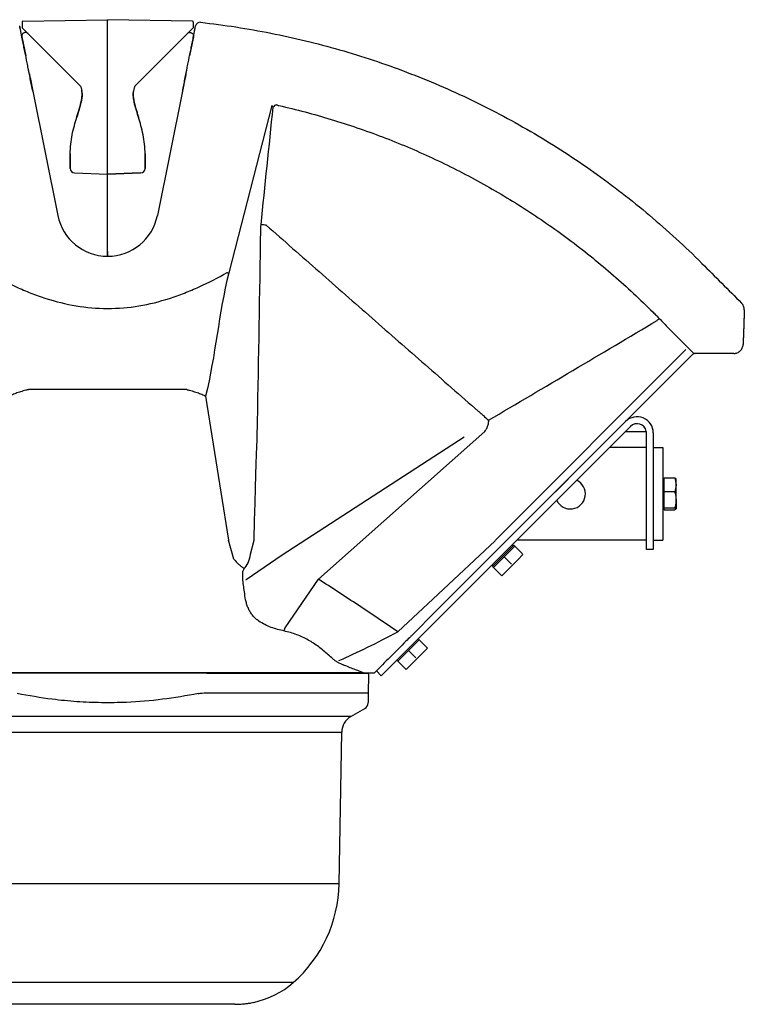
# Model space of a CAD drawing. Extents: x 0 to 3042, y 0 to 1854.
# Drawn here: x 1046 to 1359, y 0 to 425 of the extents above; entities that cross this region are included whole.
import ezdxf

# ---------------------------------------------------------------- set-up
doc = ezdxf.new("R2010")
doc.units = 0
doc.header["$LTSCALE"] = 15
doc.header["$MEASUREMENT"] = 0
doc.layers.add('F1 Speakers', color=7, linetype='CONTINUOUS')

# ---------------------------------------------------------------- blocks, each defined once
blk = doc.blocks.new('EXSH L')
at = {"layer": 'F1 Speakers', "color": 7, "linetype": 'Continuous', "lineweight": 25}
for p, q in [((-36.7, 424.79), (0, 425.43)), ((0, 425.43), (0, 425.13)), ((36.71, 424.79), (0, 425.43)), ((36.71, 424.79), (0, 425.43)), ((0, 425.43), (0, 425.13)), ((-37.08, 418.06), (-38.02, 422.71)), ((-37, 424.49), (-37, 421.85)), ((-37, 421.85), (-34.55, 419.42)), ((0, 415.43), (0, 425.13)), ((0, 415.43), (0, 425.13)), ((37, 421.85), (34.55, 419.42)), ((37, 424.49), (37, 421.85)), ((37.08, 418.06), (38.02, 422.71)), ((-37.08, 418.06), (-35.41, 409.79)), ((-36.98, 417.57), (-37.08, 418.06)), ((-35.4, 419.84), (-35.43, 419.84)), ((-35.4, 419.84), (-35.4, 419.84)), ((-34.55, 419.42), (-13.17, 398.17)), ((34.55, 419.42), (13.17, 398.17)), ((35.4, 419.84), (35.4, 419.84)), ((35.4, 419.84), (35.44, 419.84)), ((37.08, 418.06), (35.41, 409.79)), ((36.98, 417.57), (37.08, 418.06)), ((0, 398.71), (0, 415.43)), ((0, 398.71), (0, 415.43)), ((-33.53, 400.48), (-32.33, 394.52)), ((33.54, 400.48), (32.33, 394.52)), ((-13.17, 398.17), (-12, 397.01)), ((-11.44, 395.97), (-11.18, 394.61)), ((0, 397.67), (0, 398.71)), ((0, 397.67), (0, 398.71)), ((0, 395.26), (0, 397.67)), ((0, 395.26), (0, 397.67)), ((11.45, 395.97), (11.18, 394.61)), ((13.17, 398.17), (12, 397.01)), ((-32.33, 394.52), (-21.51, 340.84)), ((0, 358.99), (0, 395.26)), ((0, 358.99), (0, 395.26)), ((32.33, 394.52), (21.51, 340.84)), ((71.01, 388.34), (52.34, 316.04)), ((-13.34, 383.26), (-13.25, 383.56)), ((-13.34, 383.26), (-13.34, 383.26)), ((13.34, 383.26), (13.25, 383.56)), ((13.34, 383.26), (13.34, 383.26)), ((-16.2, 367.51), (-16.2, 361.19)), ((-16.2, 361.16), (-16.2, 367.49)), ((-16.2, 364.79), (-16.2, 367.49)), ((-16.2, 367.49), (-16.2, 367.31)), ((16.2, 367.51), (16.2, 361.19)), ((16.2, 361.16), (16.2, 367.49)), ((16.2, 364.79), (16.2, 367.49)), ((16.2, 367.49), (16.2, 367.31)), ((-16.2, 362.12), (-16.2, 362.53)), ((-16.2, 361.84), (-16.2, 362.12)), ((16.2, 362.12), (16.2, 362.53)), ((16.2, 361.84), (16.2, 362.12)), ((-16.2, 361.4), (-16.2, 361.16)), ((-16.2, 361.35), (-16.2, 361.16)), ((-16.2, 361.35), (-16.2, 361.16)), ((-16.2, 361.16), (-16.2, 361.35)), ((-14.27, 359.19), (0, 358.69)), ((-2, 358.76), (-2, 358.73)), ((0, 358.69), (14.27, 359.19)), ((14.27, 359.19), (0, 358.69)), ((0, 358.69), (0, 358.99)), ((0, 358.99), (0, 358.69)), ((0, 358.69), (0, 358.99)), ((0, 358.99), (0, 358.69)), ((0, 325.2), (0, 358.66)), ((0, 325.2), (0, 358.66)), ((2, 358.76), (2, 358.73)), ((16.2, 361.4), (16.2, 361.16)), ((16.2, 361.35), (16.2, 361.16)), ((16.2, 361.35), (16.2, 361.16)), ((16.2, 361.16), (16.2, 361.35)), ((-6, 324.04), (-6, 324.07)), ((6, 324.04), (6, 324.07)), ((275.12, 297.78), (275.11, 297.43)), ((274.69, 285.45), (274.68, 285.1)), ((167.69, 200.52), (249.93, 282.96)), ((252.83, 280.74), (172.61, 200.52)), ((34.16, 265.57), (-34.16, 265.57)), ((42.32, 262.81), (52.21, 200.52)), ((91.14, 183.71), (163.05, 247.52)), ((176.86, 200.52), (223.86, 247.52)), ((223.86, 247.52), (226.03, 249.7)), ((223.86, 247.52), (232.86, 247.52)), ((232.86, 196.52), (232.86, 247.52)), ((235.86, 246.87), (235.86, 200.52)), ((154.06, 245.11), (75.43, 194)), ((232.86, 240.52), (216.86, 240.52)), ((235.86, 240.52), (240, 240.52)), ((240, 240.52), (240, 200.52)), ((199.04, 226.95), (193.57, 221.48)), ((240.6, 227.02), (240, 227.02)), ((240.6, 224.49), (240.6, 227.46)), ((240.6, 227.46), (245.1, 227.46)), ((245.1, 227.46), (245.68, 224.49)), ((245.68, 224.49), (245.68, 227.02)), ((240.6, 221.51), (240.6, 224.49)), ((240.6, 221.51), (245.1, 221.51)), ((240.6, 218.04), (240.6, 221.51)), ((245.68, 218.04), (245.68, 224.49)), ((240.6, 214.57), (240.6, 218.04)), ((245.68, 218.04), (245.68, 214.08)), ((240, 214.02), (240.6, 214.02)), ((240.6, 214.57), (245.1, 214.57)), ((240.6, 214.08), (240.6, 214.57)), ((240.6, 213.59), (240.6, 214.08)), ((240.6, 213.59), (245.1, 213.59)), ((245.1, 214.57), (245.68, 214.08)), ((54.55, 192.29), (52.21, 200.52)), ((61.75, 194.53), (63.3, 200.52)), ((122.55, 146.22), (176.86, 200.52)), ((172.61, 200.52), (171.86, 199.77)), ((232.86, 200.52), (176.86, 200.52)), ((235.86, 200.52), (240, 200.52)), ((235.86, 200.52), (235.86, 196.52)), ((171.86, 199.77), (142.2, 170.11)), ((166.34, 189.16), (175.53, 198.35)), ((173.66, 195.63), (175.96, 197.93)), ((175.96, 197.93), (175.53, 198.35)), ((175.96, 197.93), (179.13, 194.75)), ((235.86, 196.52), (232.86, 196.52)), ((75.43, 194), (59.85, 183.39)), ((169.06, 191.03), (171.36, 193.33)), ((171.36, 193.33), (173.66, 195.63)), ((171.36, 193.33), (174.54, 190.15)), ((172.65, 187.44), (177.25, 192.04)), ((179.54, 194.34), (177.25, 192.04)), ((166.34, 189.16), (166.76, 188.73)), ((166.76, 188.73), (169.06, 191.03)), ((166.76, 188.73), (169.94, 185.56)), ((170.35, 185.14), (172.65, 187.44)), ((76.67, 162.73), (91.14, 183.71)), ((91.14, 183.71), (91.15, 183.72)), ((142.2, 170.11), (131.28, 159.19)), ((76.67, 162.73), (76.67, 162.73)), ((132.34, 155.16), (134.64, 157.46)), ((134.64, 157.46), (134.21, 157.88)), ((134.64, 157.46), (137.82, 154.28)), ((130.04, 152.86), (132.34, 155.16)), ((138.23, 153.87), (135.93, 151.57)), ((125.45, 148.27), (127.74, 150.56)), ((127.74, 150.56), (130.04, 152.86)), ((130.04, 152.86), (133.22, 149.68)), ((131.33, 146.98), (135.93, 151.57)), ((122.55, 146.22), (118.3, 141.97)), ((125.02, 148.69), (125.45, 148.27)), ((125.45, 148.27), (128.62, 145.09)), ((129.04, 144.68), (131.33, 146.98)), ((42.93, 143.09), (-111.52, 143.09)), ((42.93, 143.09), (111.52, 143.09)), ((110.6, 143.27), (50.43, 143.27)), ((112.79, 142.58), (112.65, 134.25)), ((118.3, 141.97), (116.18, 144.09)), ((43.51, 134.63), (111.83, 134.63)), ((105.19, 124.35), (111.13, 127.77)), ((105.19, 124.35), (-105.19, 124.35)), ((-101.19, 117.56), (101.19, 117.56)), ((100.03, 52.03), (101.19, 117.56)), ((100.03, 52.03), (-100.03, 52.03)), ((80.22, 9.39), (-80.22, 9.39)), ((55.02, 0), (-55.02, 0))]:
    blk.add_line(p, q, dxfattribs=at)
at = {"layer": 'F1 Speakers', "color": 7, "linetype": 'Continuous', "lineweight": 25, "flags": 128}
for points in [[(-11.11, 394.13), (-11.09, 393.98), (-11.06, 393.6), (-11.05, 393.22), (-11.05, 393.22), (-11.05, 393.22)], [(11.12, 394.13), (11.09, 393.98), (11.07, 393.6), (11.06, 393.22), (11.06, 393.22), (11.06, 393.22)], [(125.47, 160.98), (142.81, 177.25), (167.45, 200.3), (167.69, 200.52)], [(58.4, 183.21), (58.48, 186.36), (58.5, 187.13)]]:
    blk.add_lwpolyline(points, dxfattribs=at)
at = {"layer": 'F1 Speakers', "color": 7, "linetype": 'Continuous', "lineweight": 25}
for centre, radius, start, end in [((-36.7, 424.49), 0.3, 91, 180), ((36.7, 424.49), 0.3, 0, 89), ((39.98, 422.31), 2, 83.6359, 168.5927), ((39.98, 422.31), 2, 83.6466, 168.6), ((-35.61, 418.35), 1.5, 45.1847, 83.3093), ((35.61, 418.35), 1.5, 96.6907, 134.8153), ((73.52, 386.42), 2.31, 102.0413, 149.4059), ((-14.2, 361.19), 2, 179.9998, 268), ((14.2, 361.19), 2, 272, 0.0002), ((0, 345.17), 21.94, 191.4, 269.8621), ((0, 345.17), 21.94, 270.1379, 348.6), ((0, 345.17), 21.94, 270.1379, 348.6), ((67.05, 324.1), 12.65, 83.2517, 93.3514), ((13.11, 519.54), 317.14, 315.0414, 315.2686), ((254.04, 282.94), 1.7, 225, 270), ((254.04, 279.54), 1.7, 90, 135), ((228.86, 246.87), 7, 0, 135), ((228.86, 246.87), 4, 9.4516, 135), ((200, 220.52), 6.5, 204.9972, 65.0028), ((64.57, 184.98), 6.44, 149.4665, 160.5067), ((166.5, 190.24), 0.65, 229.4117, 315), ((57.38, 143.02), 0.252, 15.5633, 79.1387), ((97.19, 142.85), 0.412, 34.2548, 88.6375), ((104.09, 142.77), 0.5, 39.7918, 90), ((112.29, 142.59), 0.5, 359, 90), ((109.58, 130.34), 3, 301.1376, 359.0001), ((109.19, 117.42), 8, 120, 178.9857), ((42.04, 53.06), 58, 311.1616, 358.9857), ((55.21, 38), 38, 282.1252, 311.1616)]:
    blk.add_arc(centre, radius, start, end, dxfattribs=at)
blk.add_ellipse((50.12, 212.87), major_axis=(7.2, -25.6), ratio=0.376016, start_param=0.19156, end_param=0.67236, dxfattribs=at)
for points, knots in [([(-34.06, 403.1), (-34.08, 403.2), (-34.1, 403.3), (-34.14, 403.5), (-34.21, 403.81), (-34.35, 404.52), (-34.64, 405.94), (-35.21, 408.79), (-35.78, 411.63), (-36.24, 413.87), (-36.36, 414.48), (-36.42, 414.79), (-36.44, 414.89), (-36.48, 415.09), (-36.5, 415.19), (-36.69, 416.11), (-37.02, 417.78), (-37.36, 419.44), (-37.57, 420.47), (-37.61, 420.67), (-37.67, 420.98), (-37.69, 421.08), (-37.73, 421.28), (-37.83, 421.79), (-37.93, 422.3), (-38.02, 422.71)], [0, 0, 0, 0, 0.015625, 0.015625, 0.03125, 0.0625, 0.125, 0.25, 0.5, 0.5625, 0.59375, 0.59375, 0.609375, 0.609375, 0.625, 0.625, 0.75, 0.875, 0.875, 0.90625, 0.90625, 0.921875, 0.921875, 0.9375, 1, 1, 1, 1]), ([(34.06, 403.1), (34.08, 403.2), (34.11, 403.3), (34.15, 403.5), (34.21, 403.81), (34.35, 404.52), (34.64, 405.94), (35.21, 408.79), (35.79, 411.63), (36.24, 413.87), (36.36, 414.48), (36.42, 414.79), (36.44, 414.89), (36.48, 415.09), (36.5, 415.19), (36.69, 416.11), (37.02, 417.78), (37.36, 419.44), (37.57, 420.47), (37.61, 420.67), (37.67, 420.98), (37.69, 421.08), (37.73, 421.28), (37.83, 421.79), (37.94, 422.3), (38.02, 422.71)], [0, 0, 0, 0, 0.015625, 0.015625, 0.03125, 0.0625, 0.125, 0.25, 0.5, 0.5625, 0.59375, 0.59375, 0.609375, 0.609375, 0.625, 0.625, 0.75, 0.875, 0.875, 0.90625, 0.90625, 0.921875, 0.921875, 0.9375, 1, 1, 1, 1]), ([(40.2, 424.3), (50.44, 423.16), (60.57, 421.59), (80.57, 417.63), (100.34, 412.84), (119.64, 406.42), (138.7, 399.16), (148.11, 395.13), (166.69, 386.19), (175.72, 381.36), (193.29, 371.01), (210.36, 359.95), (226.45, 347.5), (242.03, 334.35), (249.58, 327.42), (256.87, 320.13)], [0, 0, 0, 0, 0.125, 0.125, 0.25, 0.375, 0.375, 0.5, 0.5, 0.625, 0.625, 0.75, 0.875, 0.875, 1, 1, 1, 1]), ([(-35.43, 419.84), (-35.58, 419.85), (-35.86, 419.86), (-36.28, 419.72), (-36.69, 419.44), (-37.03, 418.96), (-37.13, 418.47), (-37.1, 418.15), (-37.08, 418.06), (-37.08, 418.06)], [0, 0, 0, 0, 0.11891, 0.237641, 0.388798, 0.59434, 0.877101, 0.997485, 1, 1, 1, 1]), ([(35.44, 419.84), (35.58, 419.85), (35.86, 419.86), (36.28, 419.72), (36.69, 419.44), (37.03, 418.96), (37.13, 418.47), (37.1, 418.15), (37.08, 418.06), (37.08, 418.06)], [0, 0, 0, 0, 0.11891, 0.237641, 0.388798, 0.59434, 0.877101, 0.997485, 1, 1, 1, 1]), ([(-32.33, 394.52), (-32.51, 395.41), (-32.88, 397.2), (-33.41, 399.69), (-33.85, 401.89), (-34.09, 403.1), (-34.16, 403.43)], [0, 0, 0, 0, 0.297947, 0.602933, 0.890287, 1, 1, 1, 1]), ([(-33.86, 402.09), (-33.85, 402.03), (-33.77, 401.67), (-33.66, 401.11), (-33.51, 400.35), (-33.36, 399.6), (-33.21, 398.84), (-33.07, 398.18), (-32.96, 397.63), (-32.9, 397.35), (-32.88, 397.22)], [0, 0, 0, 0, 0.032214, 0.194814, 0.3706248, 0.5484776, 0.7166453, 0.8664507, 0.9344636, 1, 1, 1, 1]), ([(32.33, 394.52), (32.52, 395.41), (32.89, 397.2), (33.41, 399.69), (33.85, 401.89), (34.09, 403.1), (34.16, 403.43)], [0, 0, 0, 0, 0.297947, 0.602933, 0.890287, 1, 1, 1, 1]), ([(33.86, 402.09), (33.85, 402.03), (33.78, 401.67), (33.66, 401.11), (33.51, 400.35), (33.36, 399.6), (33.21, 398.84), (33.07, 398.18), (32.96, 397.63), (32.91, 397.35), (32.88, 397.22)], [0, 0, 0, 0, 0.032214, 0.194814, 0.3706248, 0.5484776, 0.7166453, 0.8664507, 0.9344636, 1, 1, 1, 1]), ([(-12, 397.01), (-11.9, 396.89), (-11.63, 396.6), (-11.52, 396.21), (-11.44, 395.97)], [0, 0, 0, 0, 0.374671, 1, 1, 1, 1]), ([(12, 397.01), (11.9, 396.89), (11.63, 396.6), (11.52, 396.21), (11.45, 395.97)], [0, 0, 0, 0, 0.374671, 1, 1, 1, 1]), ([(-11.05, 393.22), (-11.05, 393.22), (-11.05, 392.09), (-11.42, 389.83), (-12.17, 387.11), (-12.82, 384.95), (-13.15, 383.88), (-13.31, 383.34), (-13.31, 383.34)], [0, 0, 0, 0, 0.000006, 0.333783, 0.667754, 0.833873, 0.999994, 1, 1, 1, 1]), ([(-13.25, 383.56), (-12.88, 384.76), (-12.15, 387.15), (-11.35, 390.12), (-11.04, 392.48), (-11.04, 393.86), (-11.2, 394.66), (-11.24, 394.89)], [0, 0, 0, 0, 0.323411, 0.647306, 0.791289, 0.937933, 1, 1, 1, 1]), ([(-11.18, 394.61), (-11.18, 394.61), (-11.17, 394.53), (-11.16, 394.44), (-11.15, 394.36)], [0, 0, 0, 0, 0.000239, 1, 1, 1, 1]), ([(13.25, 383.56), (12.88, 384.76), (12.15, 387.15), (11.35, 390.12), (11.04, 392.48), (11.04, 393.86), (11.2, 394.66), (11.25, 394.89)], [0, 0, 0, 0, 0.323411, 0.647306, 0.791289, 0.937933, 1, 1, 1, 1]), ([(11.06, 393.22), (11.06, 393.22), (11.05, 392.09), (11.42, 389.83), (12.17, 387.11), (12.83, 384.95), (13.15, 383.88), (13.31, 383.34), (13.31, 383.34)], [0, 0, 0, 0, 0.000006, 0.333783, 0.667754, 0.833873, 0.999994, 1, 1, 1, 1]), ([(11.18, 394.61), (11.18, 394.61), (11.17, 394.53), (11.16, 394.44), (11.15, 394.36)], [0, 0, 0, 0, 0.000239, 1, 1, 1, 1]), ([(73.04, 388.68), (73.17, 388.6), (73.32, 388.54), (73.65, 388.43), (73.81, 388.39), (73.98, 388.35)], [0, 0, 0, 0, 0.5, 0.5, 1, 1, 1, 1]), ([(73.98, 388.35), (77.79, 387.48), (81.58, 386.55), (89.12, 384.55), (92.87, 383.49), (104.07, 380.1), (111.46, 377.57), (122.39, 373.4), (126.01, 371.95), (133.2, 368.92), (136.77, 367.34), (143.85, 364.06), (147.36, 362.35), (154.31, 358.82), (157.76, 357), (168.01, 351.34), (174.7, 347.33), (187.8, 338.85), (194.19, 334.38), (203.55, 327.34), (206.63, 324.94), (212.69, 320.04), (215.68, 317.53), (224.52, 309.85), (230.23, 304.53), (235.75, 299.01)], [0, 0, 0, 0, 0.0625, 0.0625, 0.125, 0.125, 0.25, 0.25, 0.3125, 0.3125, 0.375, 0.375, 0.4375, 0.4375, 0.5, 0.5, 0.625, 0.625, 0.75, 0.75, 0.8125, 0.8125, 0.875, 0.875, 1, 1, 1, 1]), ([(-16.2, 367.49), (-16.14, 368.86), (-16.03, 371.59), (-15.38, 375.65), (-14.47, 379.54), (-13.7, 382.05), (-13.34, 383.26)], [0, 0, 0, 0, 0.255216, 0.510378, 0.765467, 1, 1, 1, 1]), ([(16.2, 367.49), (16.14, 368.86), (16.03, 371.59), (15.38, 375.65), (14.47, 379.54), (13.7, 382.05), (13.34, 383.26)], [0, 0, 0, 0, 0.255216, 0.510378, 0.765467, 1, 1, 1, 1]), ([(-16.2, 367.49), (-16.2, 367.21), (-16.2, 365.58), (-16.2, 364.05), (-16.2, 362.78)], [0, 0, 0, 0, 0.173775, 1, 1, 1, 1]), ([(-16.2, 367.49), (-16.2, 366.77), (-16.2, 365.17), (-16.2, 363.06), (-16.2, 361.72), (-16.2, 361.16)], [0, 0, 0, 0, 0.3213025, 0.7149722, 1, 1, 1, 1]), ([(-16.2, 367.49), (-16.2, 366.78), (-16.2, 365.02), (-16.2, 362.89), (-16.2, 361.56), (-16.2, 361.16)], [0, 0, 0, 0, 0.3181638, 0.7930076, 1, 1, 1, 1]), ([(-16.2, 367.49), (-16.2, 366.99), (-16.2, 365.28), (-16.2, 363.1), (-16.2, 361.55), (-16.2, 361.16)], [0, 0, 0, 0, 0.234595, 0.803736, 1, 1, 1, 1]), ([(16.2, 367.49), (16.2, 367.21), (16.2, 365.58), (16.2, 364.05), (16.2, 362.78)], [0, 0, 0, 0, 0.173775, 1, 1, 1, 1]), ([(16.2, 367.49), (16.2, 366.77), (16.2, 365.17), (16.2, 363.06), (16.2, 361.72), (16.2, 361.16)], [0, 0, 0, 0, 0.3213025, 0.7149722, 1, 1, 1, 1]), ([(16.2, 367.49), (16.2, 366.78), (16.2, 365.02), (16.2, 362.89), (16.2, 361.56), (16.2, 361.16)], [0, 0, 0, 0, 0.3181638, 0.7930076, 1, 1, 1, 1]), ([(16.2, 367.49), (16.2, 366.99), (16.2, 365.28), (16.2, 363.1), (16.2, 361.55), (16.2, 361.16)], [0, 0, 0, 0, 0.234595, 0.803736, 1, 1, 1, 1]), ([(-16.2, 362.53), (-16.2, 362.59), (-16.2, 362.9), (-16.2, 363.7), (-16.2, 364.42), (-16.2, 364.79)], [0, 0, 0, 0, 0.107167, 0.553584, 1, 1, 1, 1]), ([(-16.2, 361.16), (-16.2, 361.31), (-16.2, 361.68), (-16.2, 362.33), (-16.2, 362.82), (-16.2, 363.2)], [0, 0, 0, 0, 0.134415, 0.313966, 1, 1, 1, 1]), ([(-16.2, 363.2), (-16.2, 363.11), (-16.2, 362.48), (-16.2, 361.77), (-16.2, 361.16)], [0, 0, 0, 0, 0.134208, 1, 1, 1, 1]), ([(-16.2, 363.2), (-16.2, 362.97), (-16.2, 362.44), (-16.2, 361.81), (-16.2, 361.19), (-16.2, 361.16)], [0, 0, 0, 0, 0.424711, 0.9723, 1, 1, 1, 1]), ([(-16.2, 363.18), (-16.2, 362.85), (-16.2, 362.19), (-16.2, 361.5), (-16.2, 361.15)], [0, 0, 0, 0, 0.488048, 1, 1, 1, 1]), ([(-16.2, 362.78), (-16.2, 362.56), (-16.2, 362.07), (-16.2, 361.79), (-16.2, 361.64)], [0, 0, 0, 0, 0.464784, 1, 1, 1, 1]), ([(-16.2, 361.33), (-16.2, 361.34), (-16.2, 361.36), (-16.2, 361.53), (-16.2, 361.64)], [0, 0, 0, 0, 0.377845, 1, 1, 1, 1]), ([(-16.2, 361.64), (-16.2, 361.62), (-16.2, 361.4), (-16.2, 361.29), (-16.2, 361.35), (-16.2, 361.36)], [0, 0, 0, 0, 0.093049, 0.879065, 1, 1, 1, 1]), ([(16.2, 362.53), (16.2, 362.59), (16.2, 362.9), (16.2, 363.7), (16.2, 364.42), (16.2, 364.79)], [0, 0, 0, 0, 0.107167, 0.553584, 1, 1, 1, 1]), ([(16.2, 361.16), (16.2, 361.31), (16.2, 361.68), (16.2, 362.33), (16.2, 362.82), (16.2, 363.2)], [0, 0, 0, 0, 0.134415, 0.313966, 1, 1, 1, 1]), ([(16.2, 363.2), (16.2, 363.11), (16.2, 362.48), (16.2, 361.77), (16.2, 361.16)], [0, 0, 0, 0, 0.134208, 1, 1, 1, 1]), ([(16.2, 363.2), (16.2, 362.97), (16.2, 362.44), (16.2, 361.81), (16.2, 361.19), (16.2, 361.16)], [0, 0, 0, 0, 0.424711, 0.9723, 1, 1, 1, 1]), ([(16.2, 363.18), (16.2, 362.85), (16.2, 362.19), (16.2, 361.5), (16.2, 361.15)], [0, 0, 0, 0, 0.488048, 1, 1, 1, 1]), ([(16.2, 362.78), (16.2, 362.56), (16.2, 362.07), (16.2, 361.79), (16.2, 361.64)], [0, 0, 0, 0, 0.464784, 1, 1, 1, 1]), ([(16.2, 361.33), (16.2, 361.34), (16.2, 361.36), (16.2, 361.53), (16.2, 361.64)], [0, 0, 0, 0, 0.377845, 1, 1, 1, 1]), ([(16.2, 361.64), (16.2, 361.62), (16.2, 361.4), (16.2, 361.29), (16.2, 361.35), (16.2, 361.36)], [0, 0, 0, 0, 0.093049, 0.879065, 1, 1, 1, 1]), ([(68.53, 336.66), (76.15, 329.97), (83.76, 323.28), (99.01, 309.88), (106.64, 303.18), (121.92, 289.79), (129.56, 283.09), (141.04, 273.05), (144.86, 269.7), (152.52, 263.01), (156.35, 259.66), (160.18, 256.31)], [0, 0, 0, 0, 0.25, 0.25, 0.5, 0.5, 0.75, 0.75, 0.875, 0.875, 1, 1, 1, 1]), ([(63.3, 200.52), (64.72, 248.92), (65.34, 277.96), (65.77, 306.96), (66.18, 334.55)], [0, 0, 0, 0, 0.048237, 1, 1, 1, 1]), ([(0, 325.2), (0, 324.97), (0, 324.52), (0, 323.93), (0, 323.49), (0, 323.28), (0, 323.24), (0, 323.23)], [0, 0, 0, 0, 0.223685, 0.447368, 0.67107, 0.894802, 1, 1, 1, 1]), ([(0, 323.23), (0, 323.27), (0, 323.33), (0, 323.7), (0, 324.23), (0, 324.76), (0, 325.09), (0, 325.2)], [0, 0, 0, 0, 0.2237582, 0.4475168, 0.6712624, 0.8949802, 1, 1, 1, 1]), ([(0, 325.2), (0, 324.97), (0, 324.52), (0, 323.93), (0, 323.49), (0, 323.28), (0, 323.24), (0, 323.23)], [0, 0, 0, 0, 0.223685, 0.447368, 0.67107, 0.894802, 1, 1, 1, 1]), ([(0, 323.23), (0, 323.27), (0, 323.33), (0, 323.7), (0, 324.23), (0, 324.76), (0, 325.09), (0, 325.2)], [0, 0, 0, 0, 0.2237582, 0.4475168, 0.6712624, 0.8949802, 1, 1, 1, 1]), ([(-0.05, 323.23), (-0.05, 323.23), (-0.05, 323.23), (-0.03, 323.23), (-0.01, 323.23), (0, 323.23)], [0, 0, 0, 0, 0.265619, 0.613727, 1, 1, 1, 1]), ([(0, 323.23), (-0.01, 323.23), (-0.03, 323.23), (-0.05, 323.23), (-0.05, 323.23), (-0.05, 323.23)], [0, 0, 0, 0, 0.399596, 0.803746, 1, 1, 1, 1]), ([(0, 323.23), (0.01, 323.23), (0.03, 323.23), (0.05, 323.23), (0.06, 323.23), (0.06, 323.23)], [0, 0, 0, 0, 0.399596, 0.803746, 1, 1, 1, 1]), ([(0.06, 323.23), (0.05, 323.23), (0.05, 323.23), (0.03, 323.23), (0.01, 323.23), (0, 323.23)], [0, 0, 0, 0, 0.265619, 0.613727, 1, 1, 1, 1]), ([(-51.62, 316.15), (-47.66, 313.93), (-43.63, 311.85), (-38.44, 309.5), (-37.4, 309.04), (-35.29, 308.16), (-34.23, 307.72), (-31.04, 306.48), (-28.9, 305.71), (-22.43, 303.64), (-18.05, 302.54), (-9.16, 301.04), (-4.64, 300.64), (4.56, 300.64), (9.09, 301.03), (18.01, 302.53), (22.4, 303.63), (27.83, 305.37), (28.91, 305.74), (31.06, 306.5), (32.14, 306.91), (35.33, 308.15), (37.43, 309.04), (43.64, 311.86), (47.67, 313.93), (51.62, 316.15)], [0, 0, 0, 0, 0.125, 0.125, 0.15625, 0.15625, 0.1875, 0.1875, 0.25, 0.25, 0.375, 0.375, 0.5, 0.5, 0.625, 0.625, 0.75, 0.75, 0.78125, 0.78125, 0.8125, 0.8125, 0.875, 0.875, 1, 1, 1, 1]), ([(51.63, 316.15), (51.66, 316.15), (51.72, 316.14), (51.82, 316.12), (51.93, 316.1), (52.03, 316.08), (52.14, 316.07), (52.25, 316.05), (52.31, 316.04), (52.34, 316.04)], [0, 0, 0, 0, 0.115346, 0.240844, 0.376226, 0.520923, 0.674023, 0.834254, 1, 1, 1, 1]), ([(275.2, 300), (275.21, 300.29), (275.19, 300.57), (275.09, 301.11), (275.02, 301.38), (274.81, 301.88), (274.69, 302.12), (274.47, 302.46), (274.39, 302.57), (274.22, 302.78), (274.12, 302.88), (274.03, 302.97)], [0, 0, 0, 0, 0.25, 0.25, 0.5, 0.5, 0.75, 0.75, 0.875, 0.875, 1, 1, 1, 1]), ([(235.75, 299.01), (236.23, 298.53), (236.7, 298.06), (237.18, 297.58), (237.59, 297.17), (238.01, 296.76), (238.42, 296.35)], [0, 0, 0, 0, 0.002031363, 0.002031363, 0.002031363, 0.00377334, 0.00377334, 0.00377334, 0.00377334]), ([(275.2, 300), (275.19, 299.68), (275.18, 299.32), (275.15, 298.56), (275.14, 298.17), (275.12, 297.78)], [0, 0, 0, 0, 0.5, 0.5, 1, 1, 1, 1]), ([(164.62, 252.34), (176.79, 259.51), (188.94, 266.69), (213.25, 281.06), (225.39, 288.26), (237.53, 295.45)], [0, 0, 0, 0, 0.5, 0.5, 1, 1, 1, 1]), ([(238.42, 296.35), (239.11, 295.66), (239.78, 294.95), (241.09, 293.54), (241.74, 292.83), (242.41, 292.16)], [0, 0, 0, 0, 0.5, 0.5, 1, 1, 1, 1]), ([(275.12, 297.78), (275.05, 295.69), (274.98, 293.61), (274.9, 291.52), (274.83, 289.38), (274.75, 287.24), (274.68, 285.1)], [0.00396678, 0.00396678, 0.00396678, 0.00396678, 0.01022618, 0.01022618, 0.01022618, 0.01664975, 0.01664975, 0.01664975, 0.01664975]), ([(275.11, 297.43), (275.09, 296.93), (275.08, 296.42), (275.05, 295.66), (275.04, 295.28), (275.02, 294.91), (275.01, 294.66), (275.01, 294.53), (274.97, 293.41), (274.9, 291.41), (274.83, 289.42), (274.79, 288.29), (274.79, 288.17), (274.78, 287.92), (274.77, 287.8), (274.76, 287.42), (274.75, 287.18), (274.73, 286.44), (274.71, 285.95), (274.69, 285.45)], [0, 0, 0, 0, 0.125, 0.125, 0.1875, 0.21875, 0.21875, 0.25, 0.25, 0.5, 0.75, 0.75, 0.78125, 0.78125, 0.8125, 0.8125, 0.875, 0.875, 1, 1, 1, 1]), ([(270.68, 281.24), (270.94, 281.24), (271.19, 281.27), (271.69, 281.36), (271.94, 281.44), (272.42, 281.63), (272.64, 281.75), (273.07, 282.02), (273.28, 282.19), (273.64, 282.54), (273.81, 282.73), (274.1, 283.15), (274.23, 283.38), (274.54, 284.08), (274.66, 284.59), (274.68, 285.1)], [0, 0, 0, 0, 0.125, 0.125, 0.25, 0.25, 0.375, 0.375, 0.5, 0.5, 0.625, 0.625, 0.75, 0.75, 1, 1, 1, 1]), ([(270.68, 281.24), (268.45, 281.24), (266.21, 281.24), (263.97, 281.24), (260.66, 281.24), (257.35, 281.24), (254.04, 281.24)], [0.00386355, 0.00386355, 0.00386355, 0.00386355, 0.01057512, 0.01057512, 0.01057512, 0.02051317, 0.02051317, 0.02051317, 0.02051317]), ([(-34.16, 265.57), (-34.26, 265.55), (-34.36, 265.53), (-34.55, 265.48), (-34.85, 265.41), (-35.14, 265.35), (-35.72, 265.2), (-36.11, 265.1), (-36.86, 264.9), (-37.24, 264.79), (-37.97, 264.56), (-38.34, 264.45), (-39.38, 264.09), (-40.04, 263.85), (-40.96, 263.47), (-41.25, 263.34), (-41.67, 263.14), (-41.81, 263.07), (-42, 262.97), (-42.07, 262.94), (-42.2, 262.87), (-42.26, 262.84), (-42.32, 262.81)], [0, 0, 0, 0, 0.03125, 0.03125, 0.0625, 0.125, 0.125, 0.25, 0.25, 0.375, 0.375, 0.5, 0.5, 0.75, 0.75, 0.875, 0.875, 0.9375, 0.9375, 0.96875, 0.96875, 1, 1, 1, 1]), ([(34.16, 265.57), (34.26, 265.55), (34.36, 265.53), (34.55, 265.48), (34.85, 265.41), (35.14, 265.35), (35.72, 265.2), (36.11, 265.1), (36.86, 264.9), (37.24, 264.79), (37.98, 264.56), (38.34, 264.45), (39.39, 264.09), (40.04, 263.85), (40.96, 263.47), (41.25, 263.34), (41.67, 263.14), (41.81, 263.07), (42, 262.97), (42.07, 262.94), (42.2, 262.87), (42.26, 262.84), (42.32, 262.81)], [0, 0, 0, 0, 0.03125, 0.03125, 0.0625, 0.125, 0.125, 0.25, 0.25, 0.375, 0.375, 0.5, 0.5, 0.75, 0.75, 0.875, 0.875, 0.9375, 0.9375, 0.96875, 0.96875, 1, 1, 1, 1]), ([(160.18, 256.31), (160.55, 255.99), (160.92, 255.66), (161.67, 255), (162.04, 254.67), (163.15, 253.68), (163.89, 253.02), (164.62, 252.34)], [0, 0, 0, 0, 0.25, 0.25, 0.5, 0.5, 1, 1, 1, 1]), ([(163.05, 247.52), (163.27, 247.82), (163.83, 248.61), (164.32, 249.64), (164.43, 250.38), (164.45, 250.52)], [0, 0, 0, 0, 0.333958, 0.874543, 1, 1, 1, 1]), ([(245.68, 226.97), (245.68, 226.98), (245.67, 227.15), (245.37, 227.31), (245.1, 227.46)], [0, 0, 0, 0, 0.070215, 1, 1, 1, 1]), ([(245.68, 224.49), (245.68, 224.41), (245.67, 223.41), (245.37, 222.43), (245.1, 221.51)], [0, 0, 0, 0, 0.0702148, 1, 1, 1, 1]), ([(245.1, 221.51), (245.17, 221.26), (245.51, 220.13), (245.6, 218.95), (245.68, 218.04)], [0, 0, 0, 0, 0.223713, 1, 1, 1, 1]), ([(245.68, 218.04), (245.67, 217.76), (245.64, 216.58), (245.33, 215.44), (245.1, 214.57)], [0, 0, 0, 0, 0.2418514, 1, 1, 1, 1]), ([(245.68, 214.08), (245.68, 214.07), (245.67, 213.9), (245.37, 213.74), (245.1, 213.59)], [0, 0, 0, 0, 0.070215, 1, 1, 1, 1]), ([(174.94, 198.61), (174.95, 198.6), (175.01, 198.53), (175.08, 198.38), (175.11, 198.16), (175.06, 197.94), (174.98, 197.8), (174.92, 197.74), (174.91, 197.73)], [0, 0, 0, 0, 0.0526856, 0.278194, 0.5037484, 0.7294417, 0.9553245, 1, 1, 1, 1]), ([(54.55, 192.29), (55.24, 191.52), (55.94, 190.78), (57.05, 189.76), (57.43, 189.43), (58.2, 188.81), (58.6, 188.52), (59.02, 188.25)], [0, 0, 0, 0, 0.5, 0.5, 0.75, 0.75, 1, 1, 1, 1]), ([(179.54, 194.34), (179.54, 194.34), (179.52, 194.36), (179.3, 194.58), (179.13, 194.75)], [0, 0, 0, 0, 0.241851, 1, 1, 1, 1]), ([(125.47, 160.98), (119.8, 164.83), (114.09, 168.63), (102.64, 176.2), (96.9, 179.96), (91.14, 183.71)], [0, 0, 0, 0, 0.5, 0.5, 1, 1, 1, 1]), ([(169.94, 185.56), (170.11, 185.39), (170.33, 185.17), (170.35, 185.15), (170.35, 185.14)], [0, 0, 0, 0, 0.758149, 1, 1, 1, 1]), ([(76.22, 161.31), (75.31, 161.51), (74.39, 161.73), (72.54, 162.25), (71.62, 162.54), (69.78, 163.21), (68.87, 163.59), (67.08, 164.48), (66.2, 164.99), (65.13, 165.76), (64.91, 165.92), (64.49, 166.25), (64.29, 166.42), (63.68, 166.96), (63.29, 167.35), (62.55, 168.19), (62.2, 168.64), (61.58, 169.58), (61.29, 170.07), (60.78, 171.11), (60.56, 171.64), (60.16, 172.76), (59.99, 173.33), (59.55, 175.05), (59.36, 176.23), (59.23, 177.43)], [0, 0, 0, 0, 0.125, 0.125, 0.25, 0.25, 0.375, 0.375, 0.5, 0.5, 0.53125, 0.53125, 0.5625, 0.5625, 0.625, 0.625, 0.6875, 0.6875, 0.75, 0.75, 0.8125, 0.8125, 0.875, 0.875, 1, 1, 1, 1]), ([(76.67, 162.73), (76.56, 162.52), (76.46, 162.29), (76.31, 161.81), (76.25, 161.56), (76.22, 161.31)], [0, 0, 0, 0, 0.5, 0.5, 1, 1, 1, 1]), ([(95.33, 150.94), (94.69, 151.57), (94.02, 152.18), (92.66, 153.34), (91.96, 153.91), (89.82, 155.52), (88.31, 156.5), (85.15, 158.26), (83.48, 159.04), (79.98, 160.36), (78.13, 160.9), (76.22, 161.31)], [0, 0, 0, 0, 0.125, 0.125, 0.25, 0.25, 0.5, 0.5, 0.75, 0.75, 1, 1, 1, 1]), ([(131.28, 159.19), (131.15, 159.06), (130.38, 158.29), (127.33, 155.24), (122.14, 150.05), (117.61, 145.52), (115.36, 143.27)], [0, 0, 0, 0, 0.023093, 0.146142, 0.574179, 1, 1, 1, 1]), ([(138.23, 153.87), (138.22, 153.87), (138.2, 153.89), (137.98, 154.11), (137.82, 154.28)], [0, 0, 0, 0, 0.241851, 1, 1, 1, 1]), ([(99.37, 147.79), (99.2, 147.87), (99.03, 147.97), (98.69, 148.2), (98.52, 148.32), (98.02, 148.7), (97.69, 148.97), (96.69, 149.8), (96.02, 150.37), (95.33, 150.94)], [0, 0, 0, 0, 0.125, 0.125, 0.25, 0.25, 0.5, 0.5, 1, 1, 1, 1]), ([(110.6, 143.27), (110.29, 143.38), (109.97, 143.49), (109.32, 143.73), (108.99, 143.85), (107.97, 144.22), (107.26, 144.49), (105.05, 145.34), (103.46, 145.98), (101.78, 146.7)], [0, 0, 0, 0, 0.125, 0.125, 0.25, 0.25, 0.5, 0.5, 1, 1, 1, 1]), ([(128.62, 145.09), (128.79, 144.92), (129.01, 144.7), (129.03, 144.68), (129.04, 144.68)], [0, 0, 0, 0, 0.758149, 1, 1, 1, 1]), ([(50.43, 143.27), (49.64, 143.27), (48.82, 143.27), (47.14, 143.27), (46.26, 143.27), (-45.39, 143.27)], [0, 0, 0, 0, 0.5, 0.5, 1, 1, 1, 1]), ([(111.52, 143.09), (111.74, 143.09), (112.19, 143.09), (112.26, 143.09), (112.29, 143.09)], [0, 0, 0, 0, 0.491515, 1, 1, 1, 1]), ([(39.17, 134.25), (34.03, 133.34), (23.75, 131.53), (9.77, 130.4), (-2.59, 130.21), (-13.29, 130.67), (-25.52, 131.83), (-34.1, 133.35), (-39.17, 134.25)], [0, 0, 0, 0, 0.19853, 0.397017, 0.532747, 0.668589, 0.804333, 1, 1, 1, 1]), ([(39.17, 134.25), (39.46, 134.29), (40.93, 134.52), (42.37, 134.58), (43.51, 134.63)], [0, 0, 0, 0, 0.201201, 1, 1, 1, 1]), ([(111.83, 134.63), (111.93, 134.62), (112.45, 134.6), (112.56, 134.4), (112.65, 134.25)], [0, 0, 0, 0, 0.19104, 1, 1, 1, 1]), ([(112.65, 134.25), (112.63, 133.35), (112.6, 131.55), (112.58, 130.4), (112.58, 130.36), (112.58, 130.35)], [0, 0, 0, 0, 0.3972105, 0.794335, 1, 1, 1, 1]), ([(54.94, 0.01), (55.48, 0.01), (56.86, 0.02), (58.78, 0.17), (60.59, 0.38), (62.05, 0.61), (62.82, 0.79), (63.18, 0.87)], [0, 0, 0, 0, 0.164115, 0.418866, 0.617854, 0.82173, 1, 1, 1, 1])]:
    blk.add_open_spline(points, degree=3, knots=knots, dxfattribs=at)
for points in [[(40.2, 424.3), (40.2, 424.3), (40.2, 424.3), (40.2, 424.3)], [(66.31, 336.73), (68.05, 353.68), (69.79, 370.64), (71.53, 387.6)], [(71.53, 387.6), (71.33, 387.81), (71.15, 388.05), (71.01, 388.34)], [(66.18, 334.55), (66.19, 335.27), (66.23, 336), (66.31, 336.73)], [(256.87, 320.13), (262.59, 314.41), (268.31, 308.69), (274.03, 302.97)], [(52.34, 316.04), (47.99, 298.51), (46.65, 280.34), (42.32, 262.81)], [(249.67, 284.91), (247.25, 287.33), (244.83, 289.74), (242.41, 292.16)], [(252.83, 281.74), (251.78, 282.8), (250.72, 283.85), (249.67, 284.91)], [(164.62, 252.34), (164.56, 251.73), (164.5, 251.12), (164.45, 250.52)], [(59.23, 177.43), (58.98, 179.36), (58.7, 181.29), (58.4, 183.21)], [(59.85, 183.39), (59.8, 183.35), (59.74, 183.33), (59.68, 183.32)], [(76.67, 162.73), (76.67, 162.73), (76.67, 162.73), (76.67, 162.73)], [(99.92, 148.49), (108.07, 152.22), (116.22, 155.98), (125.47, 160.98)], [(99.37, 147.79), (100.19, 147.4), (101, 147.04), (101.78, 146.7)], [(110.6, 143.27), (110.64, 143.27), (110.68, 143.27), (110.72, 143.27)], [(110.89, 143.27), (111.11, 143.27), (111.31, 143.27), (111.52, 143.27)], [(111.52, 143.27), (113.41, 143.27), (114.69, 143.27), (115.36, 143.27)]]:
    blk.add_open_spline(points, degree=3, dxfattribs=at)

msp = doc.modelspace()

# ---------------------------------------------------------------- block references
at = {"layer": 'F1 Speakers', "linetype": 'Continuous'}
msp.add_blockref('EXSH L', (1084.23, 0), dxfattribs=at)

doc.saveas('drawing.dxf')
